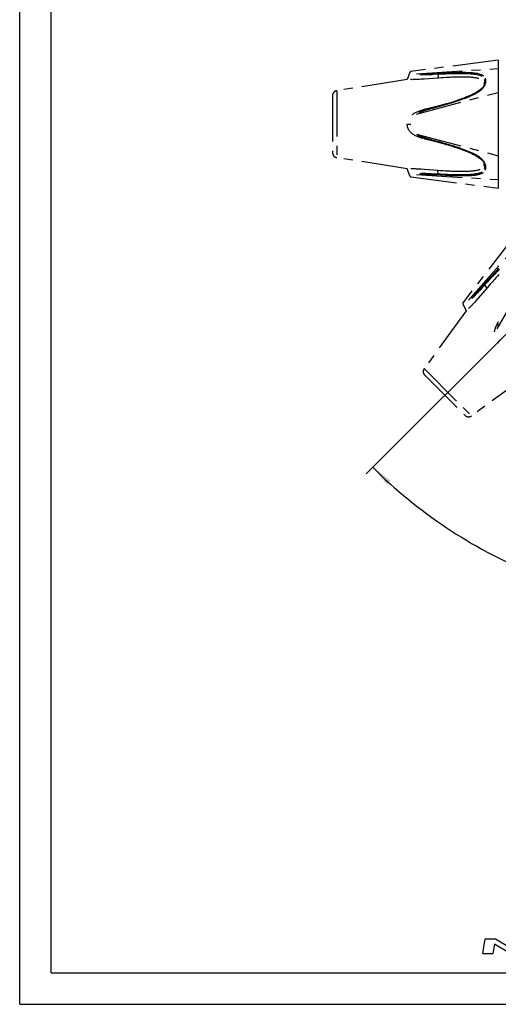
# Model space of a CAD drawing. Units: millimetres. Extents: x 0 to 210, y 0 to 297.
# Drawn here: x 0 to 76, y 0 to 156 of the extents above; entities that cross this region are included whole.
import ezdxf

# ---------------------------------------------------------------- set-up
doc = ezdxf.new("R2010")
doc.units = ezdxf.units.MM
doc.header["$LTSCALE"] = 19.36
doc.linetypes.add('CENTER', pattern=[0.6, 0.375, -0.075, 0.075, -0.075])
doc.layers.get('0').update_dxf_attribs({"linetype": 'CONTINUOUS'})
doc.layers.add('KURVEN', color=7, linetype='CONTINUOUS')
doc.layers.add('ZEICHNUNGSBEMASSUNGEN', color=7, linetype='CONTINUOUS')
doc.styles.get("Standard").update_dxf_attribs({"font": 'txt', "width": 0.7})
doc.dimstyles.new('DIMSTYLE_5', dxfattribs={"dimtxt": 3.5, "dimasz": 3.5, "dimexe": 0.18, "dimexo": 0.0625, "dimgap": 0.09, "dimtad": 1, "dimdec": 1, "dimdsep": 46, "dimtxsty": 'STANDARD', "dimblk": '_FILLED', "dimblk1": '_FILLED', "dimblk2": '_FILLED', "dimcen": 0.09, "dimclrt": 5, "dimadec": 0, "dimazin": 0, "dimtp": 0.1, "dimtm": 0.1, "dimtfac": 1, "dimtdec": 1, "dimtofl": 0, "dimtmove": 0, "dimatfit": 3, "dimldrblk": '_FILLED', "dimfxl": 1, "dimtolj": 1, "dimarcsym": 0})

# ---------------------------------------------------------------- blocks, each defined once
blk = doc.blocks.new('NEUTRIK_LOGO_BL0', base_point=(98.02, 9.21))
at = {"color": 2, "linetype": 'CONTINUOUS'}
for p, q in [((73.2, 8.03), (73.61, 10.38)), ((73.61, 10.38), (75.2, 10.38)), ((75.05, 9.54), (74.79, 8.03)), ((77.55, 8.03), (75.05, 9.54)), ((75.2, 10.38), (77.7, 8.87)), ((77.7, 8.87), (77.97, 10.38)), ((77.97, 10.38), (79.56, 10.38)), ((79.56, 10.38), (79.15, 8.03)), ((80.4, 8.03), (80.82, 10.38)), ((80.82, 10.38), (85.01, 10.38)), ((82.24, 9.88), (82.17, 9.46)), ((82.17, 9.46), (84.34, 9.46)), ((84.92, 9.88), (82.24, 9.88)), ((84.34, 9.46), (84.26, 8.96)), ((85.01, 10.38), (84.92, 9.88)), ((85.58, 8.85), (85.85, 10.38)), ((85.85, 10.38), (87.36, 10.38)), ((87.36, 10.38), (87.11, 8.99)), ((88.94, 8.91), (89.2, 10.38)), ((89.2, 10.38), (90.71, 10.38)), ((90.71, 10.38), (90.41, 8.7)), ((91.19, 9.79), (91.3, 10.38)), ((92.37, 9.79), (91.19, 9.79)), ((91.3, 10.38), (95.32, 10.38)), ((92.06, 8.03), (92.37, 9.79)), ((94.04, 9.79), (93.73, 8.03)), ((95.22, 9.79), (94.04, 9.79)), ((95.32, 10.38), (95.22, 9.79)), ((95.91, 10.38), (95.49, 8.03)), ((99.01, 10.38), (95.91, 10.38)), ((97.41, 9.37), (97.51, 9.96)), ((98.47, 9.37), (97.41, 9.37)), ((97.51, 9.96), (98.77, 9.96)), ((101.2, 8.03), (101.61, 10.38)), ((101.61, 10.38), (103.29, 10.38)), ((103.29, 10.38), (102.87, 8.03)), ((104.21, 8.03), (104.63, 10.38)), ((104.63, 10.38), (106.3, 10.38)), ((106.3, 10.38), (106.11, 9.29)), ((106.11, 9.29), (108.05, 10.38)), ((110.16, 10.38), (107.86, 9.29)), ((108.05, 10.38), (110.16, 10.38)), ((111.89, 8.03), (113.65, 10.38)), ((113.65, 10.38), (116.61, 10.38)), ((114.15, 8.87), (115.14, 10.18)), ((115.14, 10.18), (115.47, 8.87)), ((116.61, 10.38), (117.2, 8.03)), ((117.89, 8.53), (118.14, 9.94)), ((119.46, 8.85), (119.62, 9.74)), ((121.29, 9.74), (122.83, 9.74)), ((122.83, 9.74), (122.85, 9.89)), ((73.2, 8.03), (74.79, 8.03)), ((79.15, 8.03), (77.55, 8.03)), ((84.6, 8.03), (80.4, 8.03)), ((82.08, 8.96), (82, 8.54)), ((82, 8.54), (84.69, 8.54)), ((84.26, 8.96), (82.08, 8.96)), ((84.69, 8.54), (84.6, 8.03)), ((93.73, 8.03), (92.06, 8.03)), ((95.49, 8.03), (97.17, 8.03)), ((97.17, 8.03), (97.32, 8.87)), ((97.32, 8.87), (98.6, 8.03)), ((98.6, 8.03), (100.53, 8.03)), ((100.53, 8.03), (99.25, 8.87)), ((102.87, 8.03), (101.2, 8.03)), ((105.89, 8.03), (104.21, 8.03)), ((106.05, 8.96), (105.89, 8.03)), ((107.65, 8.03), (106.05, 8.96)), ((109.75, 8.03), (107.65, 8.03)), ((107.86, 9.29), (109.75, 8.03)), ((111.89, 8.03), (113.53, 8.03)), ((113.53, 8.03), (113.88, 8.5)), ((113.88, 8.5), (115.56, 8.5)), ((114.15, 8.87), (115.47, 8.87)), ((115.56, 8.5), (115.68, 8.03)), ((115.68, 8.03), (117.2, 8.03)), ((120.56, 8.88), (120.59, 9.1)), ((120.56, 8.88), (121.16, 8.88)), ((120.59, 9.1), (122.72, 9.1)), ((121.01, 8.03), (121.02, 8.06)), ((121.01, 8.03), (122.53, 8.03)), ((121.14, 8.77), (121.16, 8.88)), ((122.53, 8.03), (122.72, 9.1))]:
    blk.add_line(p, q, dxfattribs=at)
for centre, radius, start, end in [((98.47, 10.15), 0.778, 270.1988, 285.1919), ((98.47, 10.15), 0.777, 285, 298.8638), ((98.72, 9.44), 0.523, 74.2118, 85.3455), ((98.59, 9.93), 0.523, 298.8638, 315.7883), ((98.77, 9.61), 0.342, 49.806, 74.2116), ((98.72, 9.8), 0.342, 315.7884, 340.194), ((98.88, 9.75), 0.171, 340.194, 49.8059), ((99.18, -1.8), 12.18, 88.0677, 90.7734), ((99.55, 9.06), 1.32, 72.668, 88.2637), ((99.63, 9.34), 1.03, 53.0047, 72.668), ((99.77, 9.51), 0.804, 28.8009, 53.0047), ((99.77, 9.74), 0.804, 306.9953, 331.1991), ((99.97, 9.63), 0.572, 331.1991, 28.8008), ((118.44, 9.89), 0.303, 99.8028, 169.9998), ((120.66, -2.98), 13.36, 81.6599, 99.8028), ((119.92, 9.68), 0.303, 99.7819, 170), ((120.46, 6.56), 3.47, 80.2083, 99.7818), ((121, 9.68), 0.303, 11.4934, 80.2083), ((122.56, 9.94), 0.303, 350, 81.6599), ((86.07, 8.76), 0.503, 170, 256.2209), ((87.95, 16.42), 8.38, 256.2209, 284.4613), ((87.44, 8.93), 0.335, 170, 257.3877), ((87.95, 11.22), 2.68, 257.3877, 286.2627), ((88.61, 8.97), 0.335, 286.2628, 350), ((89.92, 8.79), 0.503, 284.4613, 350), ((97.85, 126.73), 117.86, 270.6818, 270.836), ((99.55, 10.19), 1.32, 270.814, 287.332), ((99.63, 9.91), 1.03, 287.332, 306.9953), ((118.19, 8.48), 0.303, 170, 261.4614), ((120.13, 21.39), 13.36, 261.4615, 273.8118), ((119.76, 8.8), 0.303, 170.0001, 261.5305), ((120.23, 11.94), 3.47, 261.5305, 281.1931), ((120.84, 8.83), 0.303, 281.1931, 350)]:
    blk.add_arc(centre, radius, start, end, dxfattribs=at)
blk = doc.blocks.new('*D6')
at = {"layer": 'ZEICHNUNGSBEMASSUNGEN', "color": 2, "linetype": 'CONTINUOUS'}
for p, q in [((109.03, 138.16), (54.76, 83.89)), ((110.09, 137.72), (110.09, 60.97))]:
    blk.add_line(p, q, dxfattribs=at)
for start, end in [(225, 247.5), (247.5, 270)]:
    blk.add_arc((110.09, 139.22), 76.75, start, end, dxfattribs=at)
for points in [[(58.65, 82.85), (55.82, 84.95), (58.05, 82.22)], [(106.58, 62.11), (110.09, 62.47), (106.6, 62.99)]]:
    blk.add_solid(points, dxfattribs=at)
at = {"layer": 'ZEICHNUNGSBEMASSUNGEN', "color": 5, "linetype": 'CONTINUOUS', "insert": (83.45, 74.89), "char_height": 3.5, "width": 10.0333, "attachment_point": 2, "rotation": 337.5, "line_spacing_factor": 0.9}
blk.add_mtext('\\Q15.0;±45\\Fgdt;{\\Fgdt;~}', dxfattribs=at)
blk = doc.blocks.new('_FILLED')
at = {"color": 0, "linetype": 'BYBLOCK'}
blk.add_solid([(0, 0), (-1, 0.125), (-1, -0.125)], dxfattribs=at)

msp = doc.modelspace()

# ---------------------------------------------------------------- linework, layer by layer
at = {"color": 7, "linetype": 'CONTINUOUS'}
for p, q in [((0, 0), (0, 297)), ((5, 5), (5, 292)), ((5, 5), (205, 5)), ((0, 0), (210, 0))]:
    msp.add_line(p, q, dxfattribs=at)
at = {"layer": 'KURVEN', "color": 2, "linetype": 'CENTER'}
for p, q in [((75.6669, 149.3441), (61.8427, 147.547)), ((62.7237, 147.1951), (75.6561, 147.9989)), ((75.6669, 149.3441), (75.6504, 147.1084)), ((61.6806, 147.417), (61.2713, 146.2926)), ((63.3583, 147.0116), (63.2527, 147.0165)), ((63.392, 147.1361), (63.2888, 147.1401)), ((63.4705, 147.0077), (63.3583, 147.0116)), ((63.5017, 147.1333), (63.392, 147.1361)), ((63.5897, 147.0049), (63.4705, 147.0077)), ((63.6187, 147.1316), (63.5017, 147.1333)), ((63.7177, 147.0034), (63.5897, 147.0049)), ((63.7446, 147.1312), (63.6187, 147.1316)), ((63.8519, 147.003), (63.7177, 147.0034)), ((63.8771, 147.1319), (63.7446, 147.1312)), ((63.9926, 147.0037), (63.8519, 147.003)), ((64.0163, 147.1338), (63.8771, 147.1319)), ((66.2688, 146.5203), (63.9599, 146.3483)), ((64.1338, 147.0054), (63.9926, 147.0037)), ((64.156, 147.1366), (64.0163, 147.1338)), ((64.2691, 147.0078), (64.1338, 147.0054)), ((64.29, 147.1402), (64.156, 147.1366)), ((64.3994, 147.0109), (64.2691, 147.0078)), ((64.4193, 147.1443), (64.29, 147.1402)), ((64.6426, 147.0182), (64.3994, 147.0109)), ((64.6609, 147.1535), (64.4193, 147.1443)), ((64.8947, 147.0273), (64.6426, 147.0182)), ((64.9117, 147.1646), (64.6609, 147.1535)), ((65.1672, 147.0386), (64.8947, 147.0273)), ((65.1831, 147.1779), (64.9117, 147.1646)), ((65.4691, 147.0525), (65.1672, 147.0386)), ((65.484, 147.1941), (65.1831, 147.1779)), ((66.8076, 147.1211), (65.4691, 147.0525)), ((66.8226, 147.2723), (65.484, 147.1941)), ((66.1684, 147.0883), (66.0999, 146.508)), ((66.6136, 146.5444), (66.2688, 146.5203)), ((66.9603, 146.567), (66.6136, 146.5444)), ((67.3921, 147.1472), (66.8076, 147.1211)), ((67.1221, 147.2882), (66.8226, 147.2723)), ((67.4548, 146.5964), (66.9603, 146.567)), ((67.6836, 147.3151), (67.1221, 147.2882)), ((67.9281, 147.1673), (67.3921, 147.1472)), ((67.7555, 146.6125), (67.4548, 146.5964)), ((68.1976, 147.3359), (67.6836, 147.3151)), ((68.0323, 146.6259), (67.7555, 146.6125)), ((68.4167, 147.1821), (67.9281, 147.1673)), ((68.2868, 146.6371), (68.0323, 146.6259)), ((68.6649, 147.3513), (68.1976, 147.3359)), ((68.5254, 146.6464), (68.2868, 146.6371)), ((68.86, 147.192), (68.4167, 147.1821)), ((68.7559, 146.6543), (68.5254, 146.6464)), ((69.0897, 147.362), (68.6649, 147.3513)), ((68.9851, 146.661), (68.7559, 146.6543)), ((69.2628, 147.1979), (68.86, 147.192)), ((69.2146, 146.6665), (68.9851, 146.661)), ((69.4731, 147.3685), (69.0897, 147.362)), ((69.4435, 146.6706), (69.2146, 146.6665)), ((69.6232, 147.2002), (69.2628, 147.1979)), ((69.6718, 146.6733), (69.4435, 146.6706)), ((69.6494, 147.3704), (69.4731, 147.3685)), ((69.789, 147.2001), (69.6232, 147.2002)), ((69.8163, 147.3714), (69.6494, 147.3704)), ((69.9012, 146.6743), (69.6718, 146.6733)), ((69.9465, 147.1993), (69.789, 147.2001)), ((69.975, 147.3715), (69.8163, 147.3714)), ((70.0194, 146.6741), (69.9012, 146.6743)), ((70.0972, 147.1978), (69.9465, 147.1993)), ((70.1267, 147.371), (69.975, 147.3715)), ((70.1416, 146.6733), (70.0194, 146.6741)), ((70.2407, 147.1957), (70.0972, 147.1978)), ((70.2714, 147.3697), (70.1267, 147.371)), ((70.27, 146.6719), (70.1416, 146.6733)), ((70.3766, 147.193), (70.2407, 147.1957)), ((70.4033, 146.6698), (70.27, 146.6719)), ((70.4084, 147.3679), (70.2714, 147.3697)), ((70.5073, 147.1898), (70.3766, 147.193)), ((70.5413, 146.6667), (70.4033, 146.6698)), ((70.5403, 147.3654), (70.4084, 147.3679)), ((70.6344, 147.186), (70.5073, 147.1898)), ((70.6686, 147.3624), (70.5403, 147.3654)), ((70.6817, 146.6627), (70.5413, 146.6667)), ((70.7601, 147.1816), (70.6344, 147.186)), ((70.7955, 147.3587), (70.6686, 147.3624)), ((70.8209, 146.6578), (70.6817, 146.6627)), ((70.8871, 147.1764), (70.7601, 147.1816)), ((70.9239, 147.3541), (70.7955, 147.3587)), ((70.9631, 146.6516), (70.8209, 146.6578)), ((71.0152, 147.1703), (70.8871, 147.1764)), ((71.0535, 147.3487), (70.9239, 147.3541)), ((71.1126, 146.6437), (70.9631, 146.6516)), ((71.1465, 147.1631), (71.0152, 147.1703)), ((71.1867, 147.3421), (71.0535, 147.3487)), ((71.2661, 146.634), (71.1126, 146.6437)), ((71.2764, 147.1548), (71.1465, 147.1631)), ((71.3185, 147.3344), (71.1867, 147.3421)), ((71.4231, 146.622), (71.2661, 146.634)), ((71.3989, 147.1459), (71.2764, 147.1548)), ((71.443, 147.326), (71.3185, 147.3344)), ((71.5199, 147.1359), (71.3989, 147.1459)), ((71.58, 146.6079), (71.4231, 146.622)), ((71.566, 147.3165), (71.443, 147.326)), ((71.6422, 147.1246), (71.5199, 147.1359)), ((71.6906, 147.3055), (71.566, 147.3165)), ((71.7339, 146.5915), (71.58, 146.6079)), ((71.7682, 147.1114), (71.6422, 147.1246)), ((71.8191, 147.2926), (71.6906, 147.3055)), ((71.882, 146.5732), (71.7339, 146.5915)), ((71.9009, 147.0956), (71.7682, 147.1114)), ((71.9547, 147.2771), (71.8191, 147.2926)), ((72.0204, 146.5533), (71.882, 146.5732)), ((72.0401, 147.0768), (71.9009, 147.0956)), ((72.0973, 147.2584), (71.9547, 147.2771)), ((72.1498, 146.5318), (72.0204, 146.5533)), ((72.1881, 147.0537), (72.0401, 147.0768)), ((72.2495, 147.2352), (72.0973, 147.2584)), ((72.2683, 146.5093), (72.1498, 146.5318)), ((72.339, 147.0262), (72.1881, 147.0537)), ((72.4054, 147.2071), (72.2495, 147.2352)), ((72.3787, 146.4852), (72.2683, 146.5093)), ((72.4891, 146.9938), (72.339, 147.0262)), ((72.4832, 146.4593), (72.3787, 146.4852)), ((72.5612, 147.1738), (72.4054, 147.2071)), ((72.5813, 146.4316), (72.4832, 146.4593)), ((72.6341, 146.9567), (72.4891, 146.9938)), ((72.7125, 147.1352), (72.5612, 147.1738)), ((72.7698, 146.9152), (72.6341, 146.9567)), ((72.8551, 147.0914), (72.7125, 147.1352)), ((72.8938, 146.8697), (72.7698, 146.9152)), ((72.9863, 147.0429), (72.8551, 147.0914)), ((73.0026, 146.8218), (72.8938, 146.8697)), ((73.1022, 146.9915), (72.9863, 147.0429)), ((73.0984, 146.7713), (73.0026, 146.8218)), ((73.205, 146.9366), (73.1022, 146.9915)), ((73.2952, 146.8788), (73.205, 146.9366)), ((73.3747, 146.8174), (73.2952, 146.8788)), ((73.6456, 146.4173), (73.6075, 146.5149)), ((73.6739, 146.3086), (73.6456, 146.4173)), ((75.6504, 147.1084), (75.6492, 146.1698)), ((61.2713, 146.2926), (50.1265, 144.5135)), ((61.8865, 146.2582), (61.7852, 146.2604)), ((61.9941, 146.2569), (61.8865, 146.2582)), ((62.1071, 146.2568), (61.9941, 146.2569)), ((62.2239, 146.2578), (62.1071, 146.2568)), ((62.3432, 146.2599), (62.2239, 146.2578)), ((62.4644, 146.2631), (62.3432, 146.2599)), ((62.5864, 146.2671), (62.4644, 146.2631)), ((62.71, 146.2721), (62.5864, 146.2671)), ((62.8365, 146.2779), (62.71, 146.2721)), ((62.9647, 146.2843), (62.8365, 146.2779)), ((63.2243, 146.299), (62.9647, 146.2843)), ((63.4644, 146.3141), (63.2243, 146.299)), ((63.9599, 146.3483), (63.4644, 146.3141)), ((73.0503, 144.8647), (72.9302, 144.7517)), ((73.1577, 144.9795), (73.0503, 144.8647)), ((73.115, 144.81), (73.2171, 144.9155)), ((73.2512, 145.0951), (73.1577, 144.9795)), ((73.2171, 144.9155), (73.3054, 145.0176)), ((73.3135, 145.1838), (73.2512, 145.0951)), ((73.3054, 145.0176), (73.3831, 145.1191)), ((73.3263, 145.2037), (73.3821, 145.2983)), ((73.5533, 145.9649), (73.3585, 145.5865)), ((73.3821, 145.2983), (73.4313, 145.3972)), ((73.3831, 145.1191), (73.4519, 145.2214)), ((73.4313, 145.3972), (73.4731, 145.5002)), ((73.4519, 145.2214), (73.5126, 145.3262)), ((73.4731, 145.5002), (73.5068, 145.608)), ((73.5309, 146.2003), (73.5045, 146.2999)), ((73.5068, 145.608), (73.5319, 145.721)), ((73.5126, 145.3262), (73.5661, 145.4355)), ((73.5475, 146.0885), (73.5309, 146.2003)), ((73.5319, 145.721), (73.5478, 145.8406)), ((73.5533, 145.9649), (73.5475, 146.0885)), ((73.5478, 145.8406), (73.5533, 145.9649)), ((73.5661, 145.4355), (73.6115, 145.5494)), ((73.6115, 145.5494), (73.648, 145.6677)), ((73.648, 145.6677), (73.675, 145.7912)), ((73.6916, 146.1875), (73.6739, 146.3086)), ((73.675, 145.7912), (73.6919, 145.9208)), ((73.6977, 146.0546), (73.6916, 146.1875)), ((73.6919, 145.9208), (73.6977, 146.0546)), ((75.6492, 146.1698), (75.6657, 140.8868)), ((49.4527, 143.7235), (49.4527, 134.7235)), ((50.1265, 144.5135), (50.1265, 133.9335)), ((62.7236, 140.8251), (75.6561, 144.2361)), ((70.2225, 143.3474), (69.9958, 143.264)), ((70.4433, 143.4311), (70.2225, 143.3474)), ((70.2877, 143.2827), (70.4801, 143.3561)), ((70.6585, 143.5153), (70.4433, 143.4311)), ((70.4801, 143.3561), (70.6611, 143.4271)), ((70.8679, 143.5998), (70.6585, 143.5153)), ((70.6611, 143.4271), (70.8321, 143.4959)), ((70.8321, 143.4959), (70.993, 143.5625)), ((71.0718, 143.6851), (70.8679, 143.5998)), ((70.993, 143.5625), (71.1444, 143.6269)), ((71.2701, 143.7715), (71.0718, 143.6851)), ((71.1444, 143.6269), (71.2864, 143.6892)), ((71.463, 143.8592), (71.2701, 143.7715)), ((71.2864, 143.6892), (71.4186, 143.7489)), ((71.4186, 143.7489), (71.5431, 143.8069)), ((71.6508, 143.9487), (71.463, 143.8592)), ((71.5431, 143.8069), (71.6613, 143.8635)), ((71.8335, 144.0399), (71.6508, 143.9487)), ((71.6613, 143.8635), (71.7747, 143.9195)), ((71.7747, 143.9195), (71.8838, 143.975)), ((72.0109, 144.1333), (71.8335, 144.0399)), ((71.8838, 143.975), (71.9929, 144.0322)), ((71.9929, 144.0322), (72.106, 144.0936)), ((72.1825, 144.229), (72.0109, 144.1333)), ((72.106, 144.0936), (72.2231, 144.1597)), ((72.348, 144.3276), (72.1825, 144.229)), ((72.2231, 144.1597), (72.3453, 144.2319)), ((72.3453, 144.2319), (72.4727, 144.3112)), ((72.5064, 144.429), (72.348, 144.3276)), ((72.4727, 144.3112), (72.6076, 144.4003)), ((72.657, 144.5336), (72.5064, 144.429)), ((72.6076, 144.4003), (72.7434, 144.4967)), ((72.7987, 144.6412), (72.657, 144.5336)), ((72.7434, 144.4967), (72.8759, 144.5987)), ((72.9302, 144.7517), (72.7987, 144.6412)), ((72.8759, 144.5987), (73.0012, 144.7042)), ((73.0012, 144.7042), (73.115, 144.81)), ((64.4169, 141.6898), (64.6198, 141.7447)), ((64.6198, 141.7447), (65.0296, 141.8523)), ((64.8432, 141.7223), (65.1267, 141.8039)), ((64.9983, 141.6813), (65.2958, 141.7655)), ((65.0296, 141.8523), (65.496, 141.9713)), ((65.1267, 141.8039), (65.4415, 141.8924)), ((65.2958, 141.7655), (65.6245, 141.8565)), ((65.4415, 141.8924), (65.9698, 142.0373)), ((65.496, 141.9713), (66.3253, 142.1779)), ((65.6245, 141.8565), (66.5733, 142.1131)), ((65.9698, 142.0373), (66.559, 142.1968)), ((66.3253, 142.1779), (66.7528, 142.2859)), ((66.559, 142.1968), (66.9391, 142.3022)), ((66.5733, 142.1131), (66.9545, 142.2185)), ((66.7528, 142.2859), (67.1309, 142.3842)), ((66.9391, 142.3022), (67.3017, 142.4049)), ((66.9545, 142.2185), (67.3181, 142.3213)), ((67.1309, 142.3842), (67.4667, 142.4737)), ((67.3017, 142.4049), (67.6476, 142.5053)), ((67.3181, 142.3213), (67.6651, 142.4218)), ((67.4667, 142.4737), (67.7665, 142.5554)), ((67.6476, 142.5053), (67.9784, 142.6034)), ((67.6651, 142.4218), (67.997, 142.5202)), ((67.7665, 142.5554), (68.1641, 142.6668)), ((67.9784, 142.6034), (68.2924, 142.6988)), ((67.997, 142.5202), (68.3122, 142.6159)), ((68.1641, 142.6668), (68.5239, 142.7711)), ((68.2924, 142.6988), (68.5239, 142.7711)), ((68.3122, 142.6159), (68.6094, 142.7085)), ((68.6069, 142.7967), (68.78, 142.8516)), ((68.6094, 142.7085), (68.8897, 142.7978)), ((69.0344, 142.9339), (68.78, 142.8516)), ((68.8897, 142.7978), (69.1526, 142.8836)), ((69.2826, 143.016), (69.0344, 142.9339)), ((69.1526, 142.8836), (69.4013, 142.9668)), ((69.5258, 143.0984), (69.2826, 143.016)), ((69.4013, 142.9668), (69.6387, 143.0482)), ((69.7636, 143.181), (69.5258, 143.0984)), ((69.6387, 143.0482), (69.865, 143.1278)), ((69.9958, 143.264), (69.7636, 143.181)), ((69.865, 143.1278), (70.082, 143.2063)), ((70.082, 143.2063), (70.2877, 143.2827)), ((62.0701, 140.7485), (62.1553, 140.8099)), ((62.1553, 140.8099), (62.2493, 140.8721)), ((62.2493, 140.8721), (62.3524, 140.9347)), ((62.3524, 140.9347), (62.4656, 140.9976)), ((62.4656, 140.9976), (62.587, 141.0599)), ((62.587, 141.0599), (62.7159, 141.1207)), ((62.7159, 141.1207), (62.8496, 141.1793)), ((62.8496, 141.1793), (62.9857, 141.2348)), ((62.9857, 141.2348), (63.1214, 141.2869)), ((63.1213, 141.1252), (63.2144, 141.1665)), ((63.1214, 141.2869), (63.2538, 141.335)), ((63.2144, 141.1665), (63.313, 141.2084)), ((63.2514, 141.0948), (63.3477, 141.1355)), ((63.2538, 141.335), (63.3806, 141.379)), ((63.313, 141.2084), (63.4176, 141.2508)), ((63.3477, 141.1355), (63.4499, 141.177)), ((63.3806, 141.379), (63.4973, 141.4179)), ((63.4176, 141.2508), (63.5279, 141.2937)), ((63.4499, 141.177), (63.558, 141.2189)), ((63.4973, 141.4179), (63.6071, 141.4531)), ((63.5279, 141.2937), (63.6436, 141.3369)), ((63.558, 141.2189), (63.6717, 141.2612)), ((63.6071, 141.4531), (63.7104, 141.4854)), ((63.6436, 141.3369), (63.7656, 141.3808)), ((63.6717, 141.2612), (63.7919, 141.3043)), ((63.7104, 141.4854), (63.8103, 141.5159)), ((63.7656, 141.3808), (63.8954, 141.4259)), ((63.7919, 141.3043), (63.92, 141.3487)), ((63.8103, 141.5159), (63.9103, 141.5459)), ((63.8954, 141.4259), (64.031, 141.4715)), ((63.9103, 141.5459), (64.0102, 141.5752)), ((63.92, 141.3487), (64.0542, 141.3936)), ((64.0102, 141.5752), (64.1115, 141.6044)), ((64.031, 141.4715), (64.1734, 141.518)), ((64.0542, 141.3936), (64.1952, 141.4395)), ((64.1115, 141.6044), (64.2133, 141.6333)), ((64.1734, 141.518), (64.3157, 141.5632)), ((64.1952, 141.4395), (64.3363, 141.4841)), ((64.2133, 141.6333), (64.4169, 141.6898)), ((64.3157, 141.5632), (64.4495, 141.6047)), ((64.3363, 141.4841), (64.469, 141.5251)), ((64.4495, 141.6047), (64.5805, 141.6445)), ((64.469, 141.5251), (64.5991, 141.5644)), ((64.5805, 141.6445), (64.8432, 141.7223)), ((64.5991, 141.5644), (64.7286, 141.6029)), ((64.7286, 141.6029), (64.9983, 141.6813)), ((75.6657, 140.8868), (75.665, 137.1282)), ((61.2713, 139.2302), (61.8427, 139.2257)), ((61.2767, 139.079), (61.2713, 139.2235)), ((61.2929, 138.9371), (61.2767, 139.079)), ((61.3201, 138.7975), (61.2929, 138.9371)), ((61.3579, 138.661), (61.3201, 138.7975)), ((61.4064, 138.5284), (61.3579, 138.661)), ((61.465, 138.4003), (61.4064, 138.5284)), ((61.5335, 138.2775), (61.465, 138.4003)), ((61.6113, 138.1601), (61.5335, 138.2775)), ((61.6978, 138.0484), (61.6113, 138.1601)), ((61.7923, 137.9428), (61.6978, 138.0484)), ((61.8941, 137.8438), (61.7923, 137.9428)), ((62.0021, 137.7513), (61.8941, 137.8438)), ((62.1155, 137.6652), (62.0021, 137.7513)), ((62.2327, 137.5854), (62.1155, 137.6652)), ((62.3521, 137.5123), (62.2327, 137.5854)), ((62.4735, 137.4449), (62.3521, 137.5123)), ((62.5955, 137.3827), (62.4735, 137.4449)), ((62.7193, 137.3246), (62.5955, 137.3827)), ((62.8461, 137.2691), (62.7193, 137.3246)), ((62.7237, 137.6218), (75.6561, 134.2108)), ((62.9745, 137.2165), (62.8461, 137.2691)), ((63.0021, 137.3777), (62.9103, 137.4235)), ((63.1051, 137.1662), (62.9745, 137.2165)), ((63.1001, 137.3314), (63.0021, 137.3777)), ((63.1403, 137.4017), (63.0454, 137.4465)), ((63.2045, 137.2847), (63.1001, 137.3314)), ((63.2335, 137.1191), (63.1051, 137.1662)), ((63.2418, 137.3563), (63.1403, 137.4017)), ((63.3159, 137.2373), (63.2045, 137.2847)), ((63.3558, 137.0764), (63.2335, 137.1191)), ((63.3505, 137.3102), (63.2418, 137.3563)), ((63.4348, 137.1893), (63.3159, 137.2373)), ((63.4667, 137.2633), (63.3505, 137.3102)), ((63.4716, 137.0375), (63.3558, 137.0764)), ((63.5617, 137.1403), (63.4348, 137.1893)), ((63.5912, 137.2154), (63.4667, 137.2633)), ((63.6969, 137.0906), (63.5617, 137.1403)), ((63.7241, 137.1667), (63.5912, 137.2154)), ((63.8424, 137.0392), (63.6969, 137.0906)), ((63.8677, 137.1162), (63.7241, 137.1667)), ((64.016, 137.066), (63.8677, 137.1162)), ((64.1648, 137.0172), (64.016, 137.066)), ((75.665, 137.1282), (75.6502, 131.4083)), ((63.5778, 137.0031), (63.4716, 137.0375)), ((63.6781, 136.9715), (63.5778, 137.0031)), ((63.7745, 136.9418), (63.6781, 136.9715)), ((63.9924, 136.9883), (63.8424, 137.0392)), ((64.0606, 136.8571), (63.9646, 136.885)), ((64.1427, 136.9388), (63.9924, 136.9883)), ((64.1575, 136.8293), (64.0606, 136.8571)), ((64.2894, 136.8919), (64.1427, 136.9388)), ((64.3518, 136.775), (64.1575, 136.8293)), ((64.3102, 136.9709), (64.1648, 137.0172)), ((64.4249, 136.8498), (64.2894, 136.8919)), ((64.4446, 136.9293), (64.3102, 136.9709)), ((64.5454, 136.7222), (64.3518, 136.775)), ((64.5564, 136.8097), (64.4249, 136.8498)), ((64.5752, 136.8897), (64.4446, 136.9293)), ((64.7388, 136.6706), (64.5454, 136.7222)), ((64.6878, 136.7704), (64.5564, 136.8097)), ((64.7058, 136.8507), (64.5752, 136.8897)), ((64.9614, 136.6903), (64.6878, 136.7704)), ((64.9781, 136.7714), (64.7058, 136.8507)), ((65.1455, 136.5647), (64.7388, 136.6706)), ((65.2623, 136.6046), (64.9614, 136.6903)), ((65.2779, 136.6864), (64.9781, 136.7714)), ((65.3756, 136.506), (65.1455, 136.5647)), ((65.5968, 136.5115), (65.2623, 136.6046)), ((65.6114, 136.594), (65.2779, 136.6864)), ((66.4417, 136.24), (65.3756, 136.506)), ((66.4948, 136.2677), (65.5968, 136.5115)), ((66.5091, 136.3513), (65.6114, 136.594)), ((66.7917, 136.151), (66.4417, 136.24)), ((66.8076, 136.1815), (66.4948, 136.2677)), ((66.8226, 136.2652), (66.5091, 136.3513)), ((67.1358, 136.0614), (66.7917, 136.151)), ((67.1063, 136.0977), (66.8076, 136.1815)), ((67.1221, 136.1813), (66.8226, 136.2652)), ((67.3921, 136.016), (67.1063, 136.0977)), ((67.4088, 136.0996), (67.1221, 136.1813)), ((67.462, 135.9745), (67.1358, 136.0614)), ((67.6661, 135.9362), (67.3921, 136.016)), ((67.6836, 136.0197), (67.4088, 136.0996)), ((67.7637, 135.8923), (67.462, 135.9745)), ((67.9281, 135.8586), (67.6661, 135.9362)), ((67.9465, 135.9418), (67.6836, 136.0197)), ((68.1713, 135.778), (67.7637, 135.8923)), ((68.1782, 135.7831), (67.9281, 135.8586)), ((68.1976, 135.8661), (67.9465, 135.9418)), ((68.4617, 135.6943), (68.1713, 135.778)), ((68.4167, 135.7097), (68.1782, 135.7831)), ((68.437, 135.7924), (68.1976, 135.8661)), ((68.5241, 135.6758), (68.4167, 135.7097)), ((68.6649, 135.7209), (68.437, 135.7924)), ((68.6069, 135.6502), (68.7804, 135.5951)), ((68.8822, 135.6515), (68.6649, 135.7209)), ((68.7804, 135.5951), (69.0349, 135.5129)), ((69.0897, 135.584), (68.8822, 135.6515)), ((69.0349, 135.5129), (69.2831, 135.4308)), ((69.2869, 135.5186), (69.0897, 135.584)), ((69.4731, 135.4557), (69.2869, 135.5186)), ((69.2831, 135.4308), (69.5263, 135.3484)), ((69.6494, 135.395), (69.4731, 135.4557)), ((69.5263, 135.3484), (69.7641, 135.2657)), ((69.8163, 135.3364), (69.6494, 135.395)), ((69.7641, 135.2657), (69.9963, 135.1827)), ((69.975, 135.2796), (69.8163, 135.3364)), ((70.1267, 135.2242), (69.975, 135.2796)), ((69.9963, 135.1827), (70.2229, 135.0993)), ((70.2714, 135.1704), (70.1267, 135.2242)), ((70.2229, 135.0993), (70.4438, 135.0156)), ((70.4084, 135.1184), (70.2714, 135.1704)), ((70.5403, 135.0674), (70.4084, 135.1184)), ((70.4438, 135.0156), (70.659, 134.9315)), ((70.6686, 135.0169), (70.5403, 135.0674)), ((70.659, 134.9315), (70.8683, 134.8469)), ((70.7955, 134.9659), (70.6686, 135.0169)), ((70.9239, 134.9133), (70.7955, 134.9659)), ((70.8683, 134.8469), (71.0721, 134.7616)), ((71.0535, 134.8589), (70.9239, 134.9133)), ((71.1867, 134.8017), (71.0535, 134.8589)), ((71.0721, 134.7616), (71.2704, 134.6753)), ((71.3185, 134.7434), (71.1867, 134.8017)), ((71.2704, 134.6753), (71.4634, 134.5875)), ((71.443, 134.6868), (71.3185, 134.7434)), ((71.566, 134.6292), (71.443, 134.6868)), ((71.4634, 134.5875), (71.6511, 134.4981)), ((71.6906, 134.5691), (71.566, 134.6292)), ((71.6511, 134.4981), (71.8337, 134.4069)), ((71.8191, 134.5051), (71.6906, 134.5691)), ((71.9547, 134.435), (71.8191, 134.5051)), ((71.8337, 134.4069), (72.0112, 134.3135)), ((72.0973, 134.3581), (71.9547, 134.435)), ((72.0112, 134.3135), (72.1828, 134.2177)), ((72.2495, 134.2719), (72.0973, 134.3581)), ((72.1828, 134.2177), (72.3482, 134.1192)), ((72.4054, 134.1782), (72.2495, 134.2719)), ((72.3482, 134.1192), (72.5066, 134.0178)), ((72.5612, 134.0779), (72.4054, 134.1782)), ((72.5066, 134.0178), (72.6572, 133.9132)), ((72.7125, 133.9727), (72.5612, 134.0779)), ((72.8551, 133.8648), (72.7125, 133.9727)), ((61.2713, 132.1543), (50.1265, 133.9335)), ((72.6572, 133.9132), (72.7988, 133.8056)), ((72.7988, 133.8056), (72.9304, 133.6951)), ((72.9863, 133.7558), (72.8551, 133.8648)), ((72.9304, 133.6951), (73.0504, 133.5821)), ((73.1022, 133.6494), (72.9863, 133.7558)), ((73.0504, 133.5821), (73.1578, 133.4673)), ((73.205, 133.5445), (73.1022, 133.6494)), ((73.1578, 133.4673), (73.2513, 133.3518)), ((73.2952, 133.4416), (73.205, 133.5445)), ((73.2513, 133.3518), (73.3124, 133.2647)), ((73.3747, 133.3394), (73.2952, 133.4416)), ((73.3762, 133.1593), (73.3195, 133.2538)), ((73.5533, 132.482), (73.3585, 132.8604)), ((73.4445, 133.2372), (73.3747, 133.3394)), ((73.4264, 133.0605), (73.3762, 133.1593)), ((73.4694, 132.9568), (73.4264, 133.0605)), ((73.5062, 133.1326), (73.4445, 133.2372)), ((73.5045, 132.8472), (73.4694, 132.9568)), ((73.5309, 132.7316), (73.5045, 132.8472)), ((73.5608, 133.0232), (73.5062, 133.1326)), ((73.5475, 132.6093), (73.5309, 132.7316)), ((73.5533, 132.482), (73.5475, 132.6093)), ((73.5477, 132.3603), (73.5533, 132.482)), ((73.6075, 132.9087), (73.5608, 133.0232)), ((73.6456, 132.7882), (73.6075, 132.9087)), ((73.6739, 132.6619), (73.6456, 132.7882)), ((73.6916, 132.5293), (73.6739, 132.6619)), ((73.6977, 132.3924), (73.6916, 132.5293)), ((73.6918, 132.2615), (73.6977, 132.3924)), ((61.6806, 131.0299), (61.2713, 132.1543)), ((61.8217, 132.1875), (61.929, 132.1894)), ((61.8427, 130.8999), (75.6669, 129.1028)), ((61.929, 132.1894), (62.0426, 132.1902)), ((62.0426, 132.1902), (62.1614, 132.1898)), ((62.1614, 132.1898), (62.2839, 132.1882)), ((62.2839, 132.1882), (62.4084, 132.1854)), ((62.4084, 132.1854), (62.5351, 132.1816)), ((62.5351, 132.1816), (62.6634, 132.1768)), ((62.6634, 132.1768), (62.7941, 132.1711)), ((62.7237, 131.2518), (75.6561, 130.448)), ((62.7941, 132.1711), (62.9292, 132.1644)), ((62.9292, 132.1644), (63.2025, 132.1492)), ((63.2025, 132.1492), (63.458, 132.1332)), ((63.2598, 131.4308), (63.3643, 131.4356)), ((63.2958, 131.3071), (63.3978, 131.311)), ((63.3643, 131.4356), (63.4744, 131.4393)), ((63.3978, 131.311), (63.5056, 131.3137)), ((63.458, 132.1332), (63.9851, 132.0968)), ((63.4744, 131.4393), (63.5906, 131.442)), ((63.5056, 131.3137), (63.6196, 131.3153)), ((63.5906, 131.442), (63.7132, 131.4435)), ((63.6196, 131.3153), (63.7402, 131.3158)), ((63.7132, 131.4435), (63.8421, 131.444)), ((63.7402, 131.3158), (63.8674, 131.3151)), ((63.8421, 131.444), (63.9788, 131.4434)), ((63.8674, 131.3151), (64.0026, 131.3134)), ((63.9788, 131.4434), (64.1186, 131.4418)), ((63.9851, 132.0968), (66.0999, 131.939)), ((64.0026, 131.3134), (64.1409, 131.3106)), ((64.1186, 131.4418), (64.2579, 131.4393)), ((64.1409, 131.3106), (64.2789, 131.307)), ((64.2579, 131.4393), (64.3937, 131.4362)), ((64.2789, 131.307), (64.4136, 131.3028)), ((64.3937, 131.4362), (64.519, 131.4327)), ((64.4136, 131.3028), (64.538, 131.2983)), ((64.519, 131.4327), (64.7673, 131.4244)), ((64.538, 131.2983), (64.7849, 131.2881)), ((64.7673, 131.4244), (65.0306, 131.4141)), ((64.7849, 131.2881), (65.187, 131.2688)), ((65.0306, 131.4141), (65.6376, 131.3862)), ((65.187, 131.2688), (65.821, 131.2336)), ((65.6376, 131.3862), (66.5656, 131.3377)), ((65.821, 131.2336), (66.58, 131.1883)), ((66.1684, 131.3587), (66.0999, 131.939)), ((66.0999, 131.939), (66.5512, 131.9068)), ((66.5512, 131.9068), (66.9506, 131.8805)), ((66.5656, 131.3377), (67.3084, 131.3032)), ((66.58, 131.1883), (67.3248, 131.1486)), ((66.9506, 131.8805), (67.305, 131.859)), ((67.305, 131.859), (67.7658, 131.8339)), ((67.3084, 131.3032), (67.6545, 131.2894)), ((67.3248, 131.1486), (67.6721, 131.1324)), ((67.6545, 131.2894), (67.9855, 131.2777)), ((67.6721, 131.1324), (68.0042, 131.1184)), ((67.7658, 131.8339), (68.0356, 131.8208)), ((67.9855, 131.2777), (68.2998, 131.268)), ((68.0042, 131.1184), (68.3197, 131.1066)), ((68.0356, 131.8208), (68.2836, 131.81)), ((68.2836, 131.81), (68.5165, 131.8008)), ((68.2998, 131.268), (68.5961, 131.2604)), ((68.3197, 131.1066), (68.6171, 131.097)), ((68.5165, 131.8008), (68.7409, 131.7931)), ((68.5961, 131.2604), (68.8754, 131.2546)), ((68.6171, 131.097), (68.8976, 131.0893)), ((68.7409, 131.7931), (68.9627, 131.7865)), ((68.8754, 131.2546), (69.1373, 131.2505)), ((68.8976, 131.0893), (69.1608, 131.0835)), ((68.9627, 131.7865), (69.1848, 131.7811)), ((69.1373, 131.2505), (69.3849, 131.2479)), ((69.1608, 131.0835), (69.4097, 131.0792)), ((69.1848, 131.7811), (69.4071, 131.7768)), ((69.3849, 131.2479), (69.6207, 131.2468)), ((69.4071, 131.7768), (69.6277, 131.774)), ((69.4097, 131.0792), (69.6468, 131.0766)), ((69.6207, 131.2468), (69.8449, 131.247)), ((69.6277, 131.774), (69.8462, 131.7727)), ((69.6468, 131.0766), (69.8726, 131.0754)), ((69.8449, 131.247), (70.0596, 131.2487)), ((69.8462, 131.7727), (70.0691, 131.7731)), ((69.8726, 131.0754), (70.0889, 131.0757)), ((70.0596, 131.2487), (70.2629, 131.2516)), ((70.0691, 131.7731), (70.1856, 131.774)), ((70.0889, 131.0757), (70.2938, 131.0775)), ((70.1856, 131.774), (70.3074, 131.7755)), ((70.2629, 131.2516), (70.4531, 131.2557)), ((70.2938, 131.0775), (70.4856, 131.0804)), ((70.3074, 131.7755), (70.4337, 131.7777)), ((70.4337, 131.7777), (70.5645, 131.7808)), ((70.4531, 131.2557), (70.6319, 131.2608)), ((70.4856, 131.0804), (70.6661, 131.0845)), ((70.5645, 131.7808), (70.699, 131.7847)), ((70.6319, 131.2608), (70.8007, 131.2669)), ((70.6661, 131.0845), (70.8366, 131.0896)), ((70.699, 131.7847), (70.8359, 131.7897)), ((70.8007, 131.2669), (70.9595, 131.2738)), ((70.8359, 131.7897), (70.977, 131.796)), ((70.8366, 131.0896), (70.9972, 131.0957)), ((70.9595, 131.2738), (71.1086, 131.2816)), ((70.977, 131.796), (71.1254, 131.8039)), ((70.9972, 131.0957), (71.1482, 131.1028)), ((71.1086, 131.2816), (71.2483, 131.2902)), ((71.1254, 131.8039), (71.277, 131.8137)), ((71.1482, 131.1028), (71.29, 131.1107)), ((71.2483, 131.2902), (71.3782, 131.2994)), ((71.277, 131.8137), (71.43, 131.8255)), ((71.29, 131.1107), (71.422, 131.1194)), ((71.3782, 131.2994), (71.5005, 131.3093)), ((71.422, 131.1194), (71.5463, 131.1288)), ((71.43, 131.8255), (71.5811, 131.8392)), ((71.5005, 131.3093), (71.6164, 131.3198)), ((71.5463, 131.1288), (71.6644, 131.139)), ((71.5811, 131.8392), (71.7263, 131.8545)), ((71.6164, 131.3198), (71.7276, 131.3311)), ((71.6644, 131.139), (71.7776, 131.15)), ((71.7263, 131.8545), (71.8659, 131.8716)), ((71.7276, 131.3311), (71.8344, 131.3432)), ((71.7776, 131.15), (71.8867, 131.1618)), ((71.8344, 131.3432), (71.941, 131.3564)), ((71.8659, 131.8716), (71.9989, 131.8903)), ((71.8867, 131.1618), (71.9957, 131.1749)), ((71.941, 131.3564), (72.0512, 131.3717)), ((71.9957, 131.1749), (72.1087, 131.1901)), ((71.9989, 131.8903), (72.1261, 131.9109)), ((72.0512, 131.3717), (72.165, 131.3894)), ((72.1087, 131.1901), (72.2257, 131.2079)), ((72.1261, 131.9109), (72.2476, 131.9335)), ((72.165, 131.3894), (72.2832, 131.4101)), ((72.2257, 131.2079), (72.3478, 131.2289)), ((72.2476, 131.9335), (72.3639, 131.9583)), ((72.2832, 131.4101), (72.4061, 131.4345)), ((72.3478, 131.2289), (72.475, 131.2539)), ((72.3639, 131.9583), (72.4754, 131.9855)), ((72.4061, 131.4345), (72.5356, 131.4643)), ((72.475, 131.2539), (72.6097, 131.2847)), ((72.4754, 131.9855), (72.5819, 132.0155)), ((72.5356, 131.4643), (72.6652, 131.4991)), ((72.5819, 132.0155), (72.6834, 132.0484)), ((72.6097, 131.2847), (72.7452, 131.3211)), ((72.6652, 131.4991), (72.7906, 131.5388)), ((72.6834, 132.0484), (72.7795, 132.0847)), ((72.7452, 131.3211), (72.877, 131.363)), ((72.7906, 131.5388), (72.9083, 131.5831)), ((72.877, 131.363), (73.0017, 131.4103)), ((72.9083, 131.5831), (73.0144, 131.6308)), ((73.0017, 131.4103), (73.1148, 131.4617)), ((73.0144, 131.6308), (73.1088, 131.6817)), ((73.1148, 131.4617), (73.2163, 131.517)), ((73.2163, 131.517), (73.304, 131.5744)), ((73.5061, 132.1517), (73.5316, 132.2501)), ((73.5316, 132.2501), (73.5477, 132.3603)), ((73.6102, 131.9379), (73.6472, 132.0347)), ((73.6472, 132.0347), (73.6746, 132.1421)), ((73.6746, 132.1421), (73.6918, 132.2615)), ((75.6502, 131.4083), (75.6669, 129.1029)), ((78.5937, 122.0369), (70.0893, 110.9909)), ((70.961, 111.3651), (79.5373, 121.078)), ((75.4653, 106.8608), (82.198, 118.4173)), ((74.7321, 115.3353), (74.3834, 114.9571)), ((74.9958, 115.3814), (74.6608, 115.0255)), ((75.0517, 115.6766), (74.7321, 115.3353)), ((75.3022, 115.7019), (74.9958, 115.3814)), ((75.3445, 115.9845), (75.0517, 115.6766)), ((75.5829, 115.9909), (75.3022, 115.7019)), ((75.611, 116.2602), (75.3445, 115.9845)), ((75.8361, 116.2473), (75.5829, 115.9909)), ((75.7662, 115.4149), (75.6089, 115.2481)), ((75.7343, 116.3862), (75.611, 116.2602)), ((73.8048, 114.318), (72.9136, 113.3162)), ((73.9011, 114.2005), (73.0032, 113.2055)), ((73.4724, 113.7253), (73.8343, 113.2666)), ((74.0054, 114.541), (73.8048, 114.318)), ((74.296, 114.6322), (73.9011, 114.2005)), ((74.3834, 114.9571), (74.0054, 114.541)), ((74.4009, 113.9167), (74.1718, 113.6555)), ((74.6608, 115.0255), (74.296, 114.6322)), ((74.7298, 114.2872), (74.4009, 113.9167)), ((74.931, 114.5111), (74.7298, 114.2872)), ((75.1172, 114.7163), (74.931, 114.5111)), ((75.2893, 114.9042), (75.1172, 114.7163)), ((75.4515, 115.0795), (75.2893, 114.9042)), ((75.6089, 115.2481), (75.4515, 115.0795)), ((71.8213, 112.136), (71.7282, 112.0418)), ((71.9184, 112.2357), (71.8213, 112.136)), ((72.0152, 112.3365), (71.9184, 112.2357)), ((72.0923, 112.228), (71.9937, 112.127)), ((72.1074, 112.4338), (72.0152, 112.3365)), ((72.1862, 112.3254), (72.0923, 112.228)), ((72.1959, 112.5282), (72.1074, 112.4338)), ((72.2762, 112.4197), (72.1862, 112.3254)), ((72.3603, 112.7055), (72.1959, 112.5282)), ((72.443, 112.5968), (72.2762, 112.4197)), ((72.5298, 112.8906), (72.3603, 112.7055)), ((73.945, 113.3947), (72.434, 111.6404)), ((72.6148, 112.7815), (72.443, 112.5968)), ((72.7123, 113.092), (72.5298, 112.8906)), ((72.7995, 112.9822), (72.6148, 112.7815)), ((72.9136, 113.3162), (72.7123, 113.092)), ((73.0032, 113.2055), (72.7995, 112.9822)), ((74.1718, 113.6555), (73.945, 113.3947)), ((70.0665, 110.7844), (70.5722, 109.6999)), ((71.4753, 111.7959), (71.3995, 111.7258)), ((71.5201, 110.6118), (71.4368, 110.5227)), ((71.5396, 111.684), (71.4614, 111.6129)), ((71.5549, 111.8715), (71.4753, 111.7959)), ((71.6041, 110.7027), (71.5201, 110.6118)), ((71.6216, 111.7606), (71.5396, 111.684)), ((71.6388, 111.9531), (71.5549, 111.8715)), ((71.6894, 110.7962), (71.6041, 110.7027)), ((71.7079, 111.843), (71.6216, 111.7606)), ((71.7282, 112.0418), (71.6388, 111.9531)), ((71.7754, 110.8914), (71.6894, 110.7962)), ((71.7995, 111.9324), (71.7079, 111.843)), ((71.9486, 111.0854), (71.7754, 110.8914)), ((71.8947, 112.027), (71.7995, 111.9324)), ((71.9937, 112.127), (71.8947, 112.027)), ((72.1078, 111.2659), (71.9486, 111.0854)), ((72.434, 111.6404), (72.1078, 111.2659)), ((70.5722, 109.6999), (63.9497, 100.5613)), ((71.0316, 110.1106), (70.9584, 110.0405)), ((71.1086, 110.1858), (71.0316, 110.1106)), ((71.1885, 110.2655), (71.1086, 110.1858)), ((71.2705, 110.3489), (71.1885, 110.2655)), ((71.3533, 110.4347), (71.2705, 110.3489)), ((71.4368, 110.5227), (71.3533, 110.4347)), ((75.3609, 107.3358), (75.42, 107.4686)), ((75.42, 107.4686), (75.4796, 107.5962)), ((75.4796, 107.5962), (75.5382, 107.7169)), ((75.5382, 107.7169), (75.5932, 107.827)), ((75.5709, 107.4492), (75.611, 107.5485)), ((75.5932, 107.827), (75.6459, 107.9295)), ((75.611, 107.5485), (75.6549, 107.6525)), ((75.6459, 107.9295), (75.6961, 108.0254)), ((75.6478, 107.4246), (75.687, 107.5215)), ((75.6549, 107.6525), (75.7026, 107.7608)), ((75.0573, 106.3445), (75.0742, 106.4481)), ((75.0742, 106.4481), (75.0967, 106.5586)), ((75.0967, 106.5586), (75.1253, 106.6757)), ((75.1253, 106.6757), (75.1608, 106.8003)), ((75.1608, 106.8003), (75.2026, 106.9301)), ((75.2026, 106.9301), (75.2508, 107.0643)), ((75.2508, 107.0643), (75.3039, 107.2003)), ((75.3039, 107.2003), (75.3609, 107.3358)), ((75.5343, 107.3542), (75.5709, 107.4492)), ((75.5661, 104.7061), (75.9733, 105.1069)), ((75.6768, 104.6029), (75.5709, 104.7013)), ((63.9497, 100.5613), (71.4309, 93.0801)), ((80.5695, 99.7026), (71.4309, 93.0801)), ((64.0318, 99.5262), (70.3958, 93.1622))]:
    msp.add_line(p, q, dxfattribs=at)
for points in [[(61.8427, 147.547), (61.8372, 147.5462), (61.8317, 147.5452), (61.8262, 147.5441), (61.8207, 147.5428), (61.8153, 147.5414), (61.8099, 147.5399), (61.8046, 147.5381), (61.7993, 147.5363), (61.7941, 147.5343), (61.7889, 147.5321), (61.7838, 147.5298), (61.7788, 147.5274), (61.7738, 147.5248), (61.7689, 147.5221), (61.7641, 147.5192), (61.7593, 147.5162), (61.7547, 147.5131), (61.7501, 147.5098), (61.7457, 147.5064), (61.7413, 147.5029), (61.737, 147.4993), (61.7328, 147.4956), (61.7288, 147.4917), (61.7248, 147.4878), (61.721, 147.4837), (61.7173, 147.4795), (61.7137, 147.4752), (61.7102, 147.4708), (61.7068, 147.4663), (61.7036, 147.4618), (61.7005, 147.4571), (61.6975, 147.4523), (61.6947, 147.4475), (61.692, 147.4426), (61.6894, 147.4376), (61.687, 147.4326), (61.6847, 147.4275), (61.6826, 147.4223), (61.6806, 147.417)], [(50.1265, 144.5135), (50.1018, 144.5091), (50.0772, 144.504), (50.0528, 144.4981), (50.0286, 144.4914), (50.0046, 144.484), (49.9809, 144.4758), (49.9574, 144.4669), (49.9342, 144.4572), (49.9113, 144.4469), (49.8888, 144.4358), (49.8666, 144.4241), (49.8448, 144.4116), (49.8234, 144.3985), (49.8024, 144.3847), (49.7819, 144.3703), (49.7618, 144.3552), (49.7423, 144.3395), (49.7232, 144.3231), (49.7047, 144.3062), (49.6867, 144.2887), (49.6692, 144.2706), (49.6523, 144.2521), (49.636, 144.233), (49.6203, 144.2133), (49.6052, 144.1933), (49.5908, 144.1727), (49.577, 144.1517), (49.5639, 144.1303), (49.5514, 144.1085), (49.5397, 144.0864), (49.5287, 144.0638), (49.5184, 144.0409), (49.5088, 144.0177), (49.4999, 143.9942), (49.4918, 143.9705), (49.4845, 143.9465), (49.4778, 143.9222), (49.472, 143.8978), (49.4669, 143.8732), (49.4626, 143.8485), (49.459, 143.8236), (49.4562, 143.7987), (49.4543, 143.7736), (49.4531, 143.7486), (49.4527, 143.7235)], [(49.4527, 134.7235), (49.4531, 134.6984), (49.4543, 134.6733), (49.4562, 134.6482), (49.459, 134.6233), (49.4626, 134.5984), (49.4669, 134.5737), (49.472, 134.5491), (49.4778, 134.5247), (49.4845, 134.5005), (49.4918, 134.4765), (49.4999, 134.4527), (49.5088, 134.4292), (49.5184, 134.406), (49.5287, 134.3831), (49.5397, 134.3606), (49.5514, 134.3384), (49.5639, 134.3166), (49.577, 134.2952), (49.5908, 134.2742), (49.6052, 134.2536), (49.6203, 134.2336), (49.636, 134.214), (49.6523, 134.1949), (49.6692, 134.1763), (49.6867, 134.1582), (49.7047, 134.1407), (49.7232, 134.1238), (49.7423, 134.1074), (49.7618, 134.0917), (49.7819, 134.0766), (49.8024, 134.0622), (49.8234, 134.0484), (49.8448, 134.0353), (49.8666, 134.0228), (49.8888, 134.0111), (49.9113, 134), (49.9342, 133.9897), (49.9574, 133.98), (49.9809, 133.9711), (50.0046, 133.963), (50.0286, 133.9555), (50.0528, 133.9489), (50.0772, 133.9429), (50.1018, 133.9378), (50.1265, 133.9335)], [(61.6806, 131.0299), (61.6826, 131.0246), (61.6847, 131.0195), (61.687, 131.0143), (61.6894, 131.0093), (61.692, 131.0043), (61.6947, 130.9994), (61.6975, 130.9946), (61.7005, 130.9898), (61.7036, 130.9852), (61.7068, 130.9806), (61.7102, 130.9761), (61.7137, 130.9717), (61.7173, 130.9674), (61.721, 130.9632), (61.7248, 130.9592), (61.7288, 130.9552), (61.7328, 130.9513), (61.737, 130.9476), (61.7413, 130.944), (61.7457, 130.9405), (61.7501, 130.9371), (61.7547, 130.9338), (61.7593, 130.9307), (61.7641, 130.9277), (61.7689, 130.9249), (61.7738, 130.9221), (61.7788, 130.9196), (61.7838, 130.9171), (61.7889, 130.9148), (61.7941, 130.9127), (61.7993, 130.9106), (61.8046, 130.9088), (61.8099, 130.9071), (61.8153, 130.9055), (61.8207, 130.9041), (61.8262, 130.9028), (61.8317, 130.9017), (61.8372, 130.9007), (61.8427, 130.8999)], [(70.0893, 110.9909), (70.086, 110.9865), (70.0827, 110.9819), (70.0796, 110.9772), (70.0767, 110.9725), (70.0738, 110.9676), (70.0711, 110.9627), (70.0686, 110.9577), (70.0662, 110.9527), (70.0639, 110.9475), (70.0618, 110.9424), (70.0598, 110.9371), (70.0579, 110.9318), (70.0562, 110.9265), (70.0547, 110.9211), (70.0533, 110.9157), (70.0521, 110.9102), (70.051, 110.9047), (70.0501, 110.8992), (70.0493, 110.8936), (70.0487, 110.8881), (70.0482, 110.8825), (70.0479, 110.8769), (70.0478, 110.8713), (70.0478, 110.8657), (70.048, 110.8601), (70.0483, 110.8545), (70.0488, 110.8489), (70.0494, 110.8434), (70.0502, 110.8378), (70.0512, 110.8323), (70.0523, 110.8268), (70.0535, 110.8213), (70.0549, 110.8159), (70.0565, 110.8105), (70.0582, 110.8052), (70.0601, 110.7999), (70.0621, 110.7947), (70.0642, 110.7895), (70.0665, 110.7844)], [(63.9497, 100.5613), (63.9353, 100.5408), (63.9216, 100.5197), (63.9085, 100.4983), (63.8961, 100.4765), (63.8844, 100.4543), (63.8734, 100.4317), (63.8631, 100.4088), (63.8535, 100.3856), (63.8446, 100.3621), (63.8365, 100.3383), (63.8291, 100.3143), (63.8225, 100.2901), (63.8166, 100.2657), (63.8116, 100.2411), (63.8073, 100.2164), (63.8038, 100.1915), (63.801, 100.1666), (63.7991, 100.1415), (63.798, 100.1165), (63.7976, 100.0914), (63.798, 100.0662), (63.7992, 100.0412), (63.8012, 100.0161), (63.804, 99.9912), (63.8075, 99.9663), (63.8118, 99.9416), (63.8169, 99.917), (63.8228, 99.8926), (63.8294, 99.8684), (63.8368, 99.8444), (63.8449, 99.8206), (63.8538, 99.7971), (63.8634, 99.774), (63.8738, 99.7511), (63.8849, 99.7286), (63.8966, 99.7064), (63.9091, 99.6846), (63.9222, 99.6632), (63.936, 99.6422), (63.9504, 99.6216), (63.9655, 99.6015), (63.9812, 99.5819), (63.9975, 99.5628), (64.0144, 99.5442), (64.0318, 99.5262)], [(70.3958, 93.1622), (70.4138, 93.1448), (70.4324, 93.1279), (70.4515, 93.1116), (70.4711, 93.0959), (70.4912, 93.0808), (70.5118, 93.0664), (70.5328, 93.0526), (70.5542, 93.0395), (70.576, 93.027), (70.5981, 93.0153), (70.6207, 93.0042), (70.6436, 92.9939), (70.6667, 92.9842), (70.6902, 92.9753), (70.714, 92.9672), (70.7379, 92.9598), (70.7622, 92.9532), (70.7866, 92.9473), (70.8112, 92.9422), (70.8359, 92.9379), (70.8608, 92.9344), (70.8857, 92.9316), (70.9108, 92.9296), (70.9358, 92.9284), (70.9609, 92.928), (70.9861, 92.9284), (71.0111, 92.9295), (71.0362, 92.9314), (71.0611, 92.9342), (71.086, 92.9377), (71.1107, 92.942), (71.1353, 92.9471), (71.1597, 92.9529), (71.1839, 92.9595), (71.2079, 92.9669), (71.2317, 92.975), (71.2552, 92.9839), (71.2784, 92.9935), (71.3013, 93.0038), (71.3239, 93.0148), (71.3461, 93.0265), (71.3679, 93.0389), (71.3893, 93.052), (71.4103, 93.0657), (71.4309, 93.0801)]]:
    msp.add_lwpolyline(points, dxfattribs=at)

# ---------------------------------------------------------------- block references
at = {"color": 2, "linetype": 'CONTINUOUS'}
msp.add_blockref('NEUTRIK_LOGO_BL0', (98.0246, 9.2067), dxfattribs=at)

# ---------------------------------------------------------------- dimensions: what is measured, and where the dimension line sits
at = {"layer": 'ZEICHNUNGSBEMASSUNGEN', "color": 2, "linetype": 'CONTINUOUS'}
dim = msp.add_angular_dim_2l(base=(80.7211, 68.3132), line1=((54.76, 83.8905), (109.0324, 138.1628)), line2=((110.093, 137.7235), (110.093, 60.9708)), text='±<>', dimstyle='DIMSTYLE_5', dxfattribs=at)
dim.commit()
dim.dimension.update_dxf_attribs({"geometry": '*D6', "text_midpoint": (83.8217, 72.6951), "dimtype": 162})

doc.saveas('drawing.dxf')
